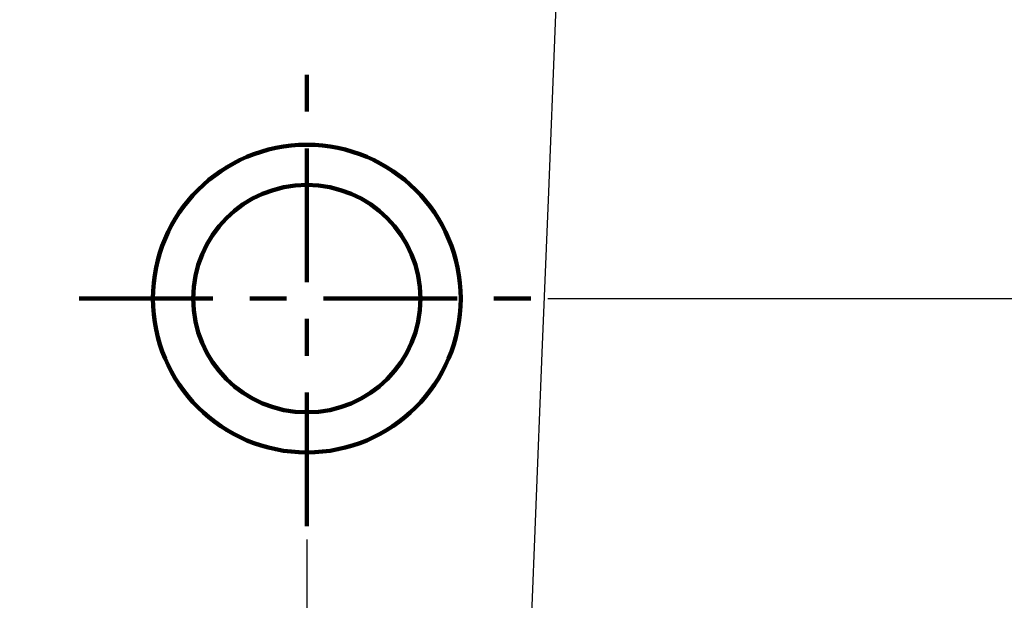
# Model space of a CAD drawing. Units: millimetres. Extents: x -13 to 3234, y -30 to 3012.
# Drawn here: x 1247 to 1394, y 1217 to 1304 of the extents above; entities that cross this region are included whole.
import ezdxf

# ---------------------------------------------------------------- set-up
doc = ezdxf.new("R2010")
doc.units = ezdxf.units.MM
doc.header["$MEASUREMENT"] = 0
doc.linetypes.add('2. CENTER', pattern=[36.5, 20, -5.5, 5.5, -5.5])
for name, color, linetype in [('Border', 18, 'Continuous'), ('Default', 18, 'Continuous'), ('PIC11', 7, 'Continuous'), ('TEMPLATE UP$3. Holes', 18, 'Continuous'), ('TEMPLATE UP$5. Center Line', 18, 'Continuous')]:
    doc.layers.add(name, color=color, linetype=linetype)
doc.styles.add('Arial', font='arial.ttf')
doc.dimstyles.new('Standard (TOTO)', dxfattribs={"dimtxt": 28, "dimasz": 25, "dimexe": 10, "dimexo": 2, "dimgap": 5, "dimtad": 1, "dimtoh": 1, "dimdec": 0, "dimzin": 1, "dimdsep": 46, "dimtxsty": 'Arial', "dimcen": 20, "dimadec": 0, "dimazin": 1, "dimtfac": 1, "dimtdec": 4, "dimtix": 1, "dimtofl": 0, "dimtmove": 1, "dimatfit": 3, "dimfxl": 0, "dimtolj": 1, "dimtzin": 1, "dimarcsym": 0})

# ---------------------------------------------------------------- blocks, each defined once
blk = doc.blocks.new('*D8')
at = {"layer": 'Default', "color": 0, "lineweight": -2}
for p, q in [((1325.65, 1262.23), (1469.72, 1262.23)), ((1459.72, 1237.23), (1459.72, 724.34)), ((1216.61, 699.34), (1469.72, 699.34))]:
    blk.add_line(p, q, dxfattribs=at)
at = {"layer": 'Default', "color": 0}
for points in [[(1463.89, 1237.23), (1455.56, 1237.23), (1459.72, 1262.23)], [(1455.56, 724.34), (1463.89, 724.34), (1459.72, 699.34)]]:
    blk.add_solid(points, dxfattribs=at)
at = {"layer": 'Defpoints', "color": 0}
for p in [(1323.65, 1262.23), (1214.61, 699.34), (1459.72, 699.34)]:
    blk.add_point(p, dxfattribs=at)
at = {"layer": 'Default', "color": 0, "insert": (1436.37, 980.78), "char_height": 28, "attachment_point": 5, "rotation": 90, "style": 'Arial'}
blk.add_mtext('\\A1;(590)', dxfattribs=at)
blk = doc.blocks.new('*D9')
at = {"layer": 'Defpoints', "color": 0}
for p in [(1139.61, 1228.19), (1289.61, 1228.19), (1289.61, 974.33)]:
    blk.add_point(p, dxfattribs=at)
at = {"layer": 'PIC11', "color": 0, "linetype": 'Continuous', "lineweight": -2}
for p, q in [((1139.61, 1226.19), (1139.61, 964.33)), ((1289.61, 1226.19), (1289.61, 964.33)), ((1164.61, 974.33), (1264.61, 974.33))]:
    blk.add_line(p, q, dxfattribs=at)
at = {"layer": 'PIC11', "color": 0}
for points in [[(1164.61, 978.5), (1164.61, 970.17), (1139.61, 974.33)], [(1264.61, 970.17), (1264.61, 978.5), (1289.61, 974.33)]]:
    blk.add_solid(points, dxfattribs=at)
at = {"layer": 'PIC11', "color": 0, "insert": (1214.61, 997.69), "char_height": 28, "attachment_point": 5, "style": 'Arial'}
blk.add_mtext('\\A1;(150)', dxfattribs=at)
blk = doc.blocks.new('*D11')
at = {"layer": 'Default', "color": 0, "lineweight": -2}
for p, q in [((1448.55, 1499.34), (1554.32, 1499.34)), ((1544.32, 1474.34), (1544.32, 724.34)), ((1216.61, 699.34), (1554.32, 699.34))]:
    blk.add_line(p, q, dxfattribs=at)
at = {"layer": 'Default', "color": 0}
for points in [[(1548.48, 1474.34), (1540.15, 1474.34), (1544.32, 1499.34)], [(1540.15, 724.34), (1548.48, 724.34), (1544.32, 699.34)]]:
    blk.add_solid(points, dxfattribs=at)
at = {"layer": 'Defpoints', "color": 0}
for p in [(1446.55, 1499.34), (1214.61, 699.34), (1544.32, 699.34)]:
    blk.add_point(p, dxfattribs=at)
at = {"layer": 'Default', "color": 0, "insert": (1520.96, 1099.34), "char_height": 28, "attachment_point": 5, "rotation": 90, "style": 'Arial'}
blk.add_mtext('\\A1;(850)', dxfattribs=at)

msp = doc.modelspace()

# ---------------------------------------------------------------- linework, layer by layer
at = {"layer": 'Border', "color": 0}
msp.add_open_spline([(0, 3000), (1600, 3000), (3200, 3000), (3200, 1500), (3200, 0), (1600, 0), (0, 0), (0, 1500), (0, 3000)], degree=2, knots=[0, 0, 0, 1, 1, 2, 2, 3, 3, 4, 4, 4], dxfattribs=at)
at = {"layer": 'PIC11', "color": 0, "linetype": 'Continuous'}
for p, q in [((1326.73, 1302.22), (1327.69, 1326.26)), ((1325.77, 1278.18), (1326.73, 1302.22)), ((1324.8, 1254.14), (1325.77, 1278.18)), ((1323.84, 1230.1), (1324.8, 1254.14)), ((1322.88, 1206.06), (1323.84, 1230.1))]:
    msp.add_line(p, q, dxfattribs=at)
at = {"layer": 'TEMPLATE UP$3. Holes', "color": 0, "lineweight": 100}
for radius in [23, 17]:
    msp.add_circle((1289.61, 1262.23), radius, dxfattribs=at)
at = {"layer": 'TEMPLATE UP$5. Center Line', "color": 0, "linetype": '2. CENTER', "lineweight": 100}
for points in [[(1289.61, 1228.19), (1289.61, 1296.26)], [(1255.58, 1262.23), (1323.65, 1262.23)]]:
    msp.add_lwpolyline(points, dxfattribs=at)

# ---------------------------------------------------------------- dimensions: what is measured, and where the dimension line sits
at = {"layer": 'Default', "color": 0}
for base, p1, text, picture, middle in [((1544.32, 699.34), (1446.55, 1499.34), '(850)', '*D11', (1520.96, 1099.34)), ((1459.72, 699.34), (1323.65, 1262.23), '(590)', '*D8', (1436.37, 980.78))]:
    dim = msp.add_linear_dim(base=base, p1=p1, p2=(1214.61, 699.34), angle=90, text=text, dimstyle='Standard (TOTO)', override={"dimscale": 1, "dimtxt": 28, "dimasz": 25, "dimexe": 10, "dimexo": 2, "dimgap": 5, "dimtad": 1, "dimtih": 0, "dimdec": 0, "dimzin": 1, "dimtxsty": 'Arial', "dimsah": 0, "dimcen": 20, "dimazin": 1, "dimtix": 0, "dimtmove": 0, "dimtzin": 1}, dxfattribs=at)
    dim.commit()
    dim.dimension.update_dxf_attribs({"geometry": picture, "text_midpoint": middle})
at = {"layer": 'PIC11', "color": 0, "linetype": 'Continuous'}
dim = msp.add_linear_dim(base=(1289.61, 974.33), p1=(1139.61, 1228.19), p2=(1289.61, 1228.19), text='(150)', dimstyle='Standard (TOTO)', override={"dimscale": 1, "dimtxt": 28, "dimasz": 25, "dimexe": 10, "dimexo": 2, "dimgap": 5, "dimtad": 1, "dimtih": 0, "dimdec": 0, "dimzin": 1, "dimtxsty": 'Arial', "dimsah": 0, "dimcen": 20, "dimazin": 1, "dimtix": 0, "dimtmove": 0, "dimtzin": 1}, dxfattribs=at)
dim.commit()
dim.dimension.update_dxf_attribs({"geometry": '*D9', "text_midpoint": (1214.61, 997.69)})

doc.saveas('drawing.dxf')
